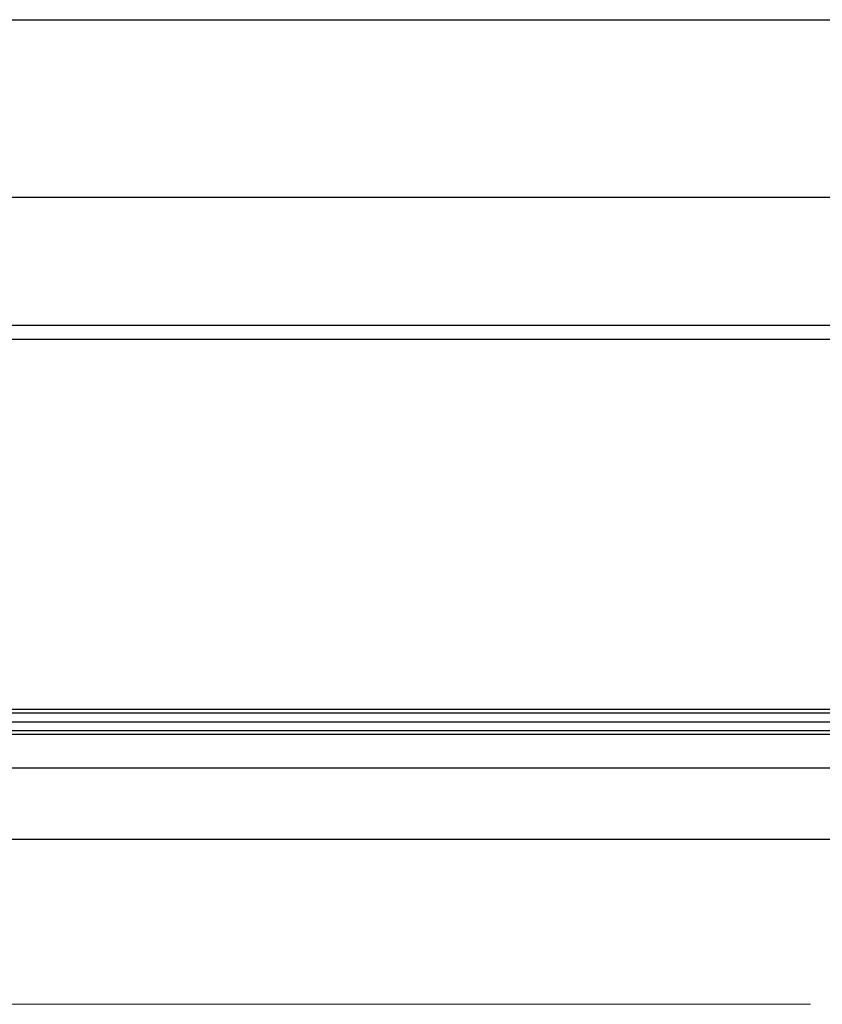
# Model space of a CAD drawing. Units: inches. Extents: x 38.9 to 73.8, y 1.2 to 34.8.
# Drawn here: x 55.9 to 58.2, y 21.2 to 24 of the extents above; entities that cross this region are included whole.
import ezdxf

# ---------------------------------------------------------------- set-up
doc = ezdxf.new("R2010")
doc.units = ezdxf.units.IN
doc.header["$MEASUREMENT"] = 0
doc.layers.add('dimensions', color=7, linetype='Continuous', lineweight=0)
doc.layers.add('line art', color=7, linetype='Continuous', lineweight=0)

# ---------------------------------------------------------------- blocks, each defined once
blk = doc.blocks.new('Block_5')
at = {"layer": 'line art', "color": 7, "lineweight": 25}
for p, q in [((52.448, 24.0151), (58.4585, 24.0151)), ((52.448, 23.5143), (58.4585, 23.5143)), ((54.6393, 23.153), (62.1974, 23.153)), ((54.6393, 23.1129), (62.1974, 23.1129)), ((54.6393, 22.0681), (62.1974, 22.0681)), ((54.6393, 22.0581), (62.1974, 22.0581)), ((54.6393, 22.033), (62.1974, 22.033)), ((52.448, 22.008), (64.4833, 22.008)), ((52.448, 21.998), (64.4833, 21.998)), ((52.448, 21.9028), (64.4833, 21.9028)), ((52.448, 21.7014), (64.4833, 21.7014))]:
    blk.add_line(p, q, dxfattribs=at)
blk = doc.blocks.new('Block_6')
at = {"layer": 'dimensions', "color": 7, "lineweight": 20}
blk.add_line((52.4406, 21.2351), (58.1197, 21.2351), dxfattribs=at)

msp = doc.modelspace()

# ---------------------------------------------------------------- block references
at = {"layer": 'dimensions'}
msp.add_blockref('Block_6', (0, 0), dxfattribs=at)
at = {"layer": 'line art'}
msp.add_blockref('Block_5', (0, 0), dxfattribs=at)

doc.saveas('drawing.dxf')
